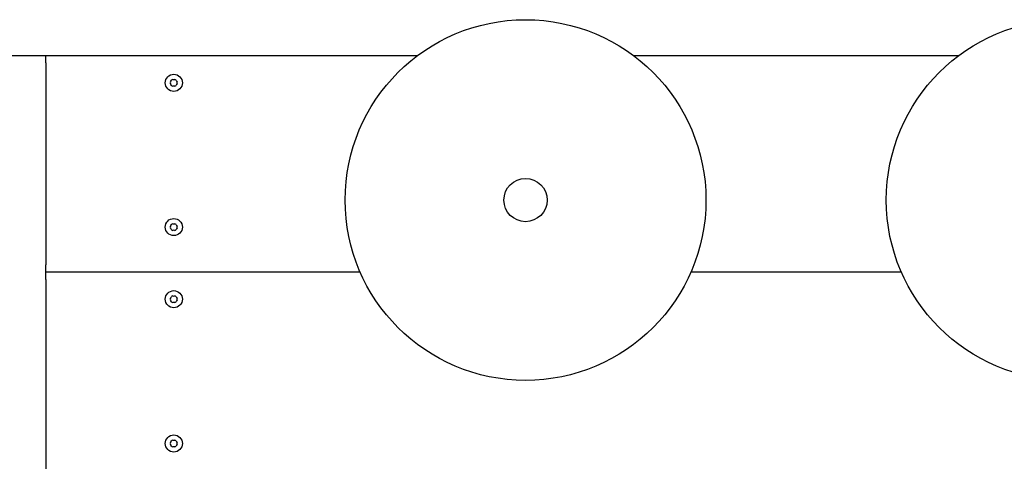
# Model space of a CAD drawing. Units: millimetres. Extents: x -6399 to -1899, y 734 to 4454.
# Drawn here: x -4240 to -3694, y 2609 to 2854 of the extents above; entities that cross this region are included whole.
import ezdxf

# ---------------------------------------------------------------- set-up
doc = ezdxf.new("R2010")
doc.units = ezdxf.units.MM
doc.layers.add('SW_Toestellen', color=2, linetype='Continuous')

msp = doc.modelspace()

# ---------------------------------------------------------------- linework, layer by layer
at = {"layer": 'SW_Toestellen'}
for p, q in [((-4019.42, 2833.79), (-4491.14, 2833.79)), ((-4019.42, 2833.79), (-4225.42, 2833.79)), ((-4225.42, 2829.79), (-4225.42, 2833.79)), ((-3719.42, 2833.79), (-3899.42, 2833.79)), ((-3719.42, 2833.79), (-3899.42, 2833.79)), ((-4225.42, 2829.79), (-4225.42, 2717.79)), ((-4225.42, 2713.79), (-4225.42, 2717.79)), ((-4051.08, 2713.79), (-4225.42, 2713.79)), ((-4051.08, 2713.79), (-4225.42, 2713.79)), ((-4225.42, 2709.79), (-4225.42, 2713.79)), ((-3751.08, 2713.79), (-3867.77, 2713.79)), ((-3751.08, 2713.79), (-3867.77, 2713.79)), ((-4225.42, 2709.79), (-4225.42, 2597.79))]:
    msp.add_line(p, q, dxfattribs=at)
for centre, radius in [((-3959.42, 2753.79), 100), ((-3659.42, 2753.79), 100), ((-4154.42, 2818.79), 4.75), ((-3959.42, 2753.79), 12), ((-4154.42, 2738.79), 4.75), ((-4154.42, 2698.79), 4.75), ((-4154.42, 2618.79), 4.75)]:
    msp.add_circle(centre, radius, dxfattribs=at)
for centre, radius, start, end in [((-4155.68, 2818.79), 0.712, 145.9507, 214.0493), ((-4163.07, 2823.78), 8.2, 325.9507, 334.0493), ((-4163.07, 2813.8), 8.2, 25.9507, 34.0493), ((-4155.05, 2819.88), 0.712, 85.9507, 154.0493), ((-4155.05, 2817.7), 0.712, 205.9507, 274.0493), ((-4154.42, 2828.77), 8.2, 265.9507, 274.0493), ((-4154.42, 2808.81), 8.2, 85.9507, 94.0493), ((-4153.79, 2819.88), 0.712, 25.9507, 94.0493), ((-4153.79, 2817.7), 0.712, 265.9507, 334.0493), ((-4145.78, 2823.78), 8.2, 205.9507, 214.0493), ((-4145.78, 2813.8), 8.2, 145.9507, 154.0493), ((-4153.16, 2818.79), 0.712, 325.9507, 34.0493), ((-4163.07, 2743.78), 8.2, 325.9507, 334.0493), ((-4155.05, 2739.88), 0.712, 85.9507, 154.0493), ((-4154.42, 2748.77), 8.2, 265.9507, 274.0493), ((-4153.79, 2739.88), 0.712, 25.9507, 94.0493), ((-4145.78, 2743.78), 8.2, 205.9507, 214.0493), ((-4155.68, 2738.79), 0.712, 145.9507, 214.0493), ((-4163.07, 2733.8), 8.2, 25.9507, 34.0493), ((-4155.05, 2737.7), 0.712, 205.9507, 274.0493), ((-4154.42, 2728.81), 8.2, 85.9507, 94.0493), ((-4153.79, 2737.7), 0.712, 265.9507, 334.0493), ((-4145.78, 2733.8), 8.2, 145.9507, 154.0493), ((-4153.16, 2738.79), 0.712, 325.9507, 34.0493), ((-4155.68, 2698.79), 0.712, 145.9507, 214.0493), ((-4163.07, 2703.78), 8.2, 325.9507, 334.0493), ((-4163.07, 2693.8), 8.2, 25.9507, 34.0493), ((-4155.05, 2699.88), 0.712, 85.9507, 154.0493), ((-4155.05, 2697.7), 0.712, 205.9507, 274.0493), ((-4154.42, 2708.77), 8.2, 265.9507, 274.0493), ((-4154.42, 2688.81), 8.2, 85.9507, 94.0493), ((-4153.79, 2699.88), 0.712, 25.9507, 94.0493), ((-4153.79, 2697.7), 0.712, 265.9507, 334.0493), ((-4145.78, 2703.78), 8.2, 205.9507, 214.0493), ((-4145.78, 2693.8), 8.2, 145.9507, 154.0493), ((-4153.16, 2698.79), 0.712, 325.9507, 34.0493), ((-4163.07, 2623.78), 8.2, 325.9507, 334.0493), ((-4155.05, 2619.88), 0.712, 85.9507, 154.0493), ((-4154.42, 2628.77), 8.2, 265.9507, 274.0493), ((-4153.79, 2619.88), 0.712, 25.9507, 94.0493), ((-4145.78, 2623.78), 8.2, 205.9507, 214.0493), ((-4155.68, 2618.79), 0.712, 145.9507, 214.0493), ((-4163.07, 2613.8), 8.2, 25.9507, 34.0493), ((-4155.05, 2617.7), 0.712, 205.9507, 274.0493), ((-4154.42, 2608.81), 8.2, 85.9507, 94.0493), ((-4153.79, 2617.7), 0.712, 265.9507, 334.0493), ((-4145.78, 2613.8), 8.2, 145.9507, 154.0493), ((-4153.16, 2618.79), 0.712, 325.9507, 34.0493)]:
    msp.add_arc(centre, radius, start, end, dxfattribs=at)

doc.saveas('drawing.dxf')
